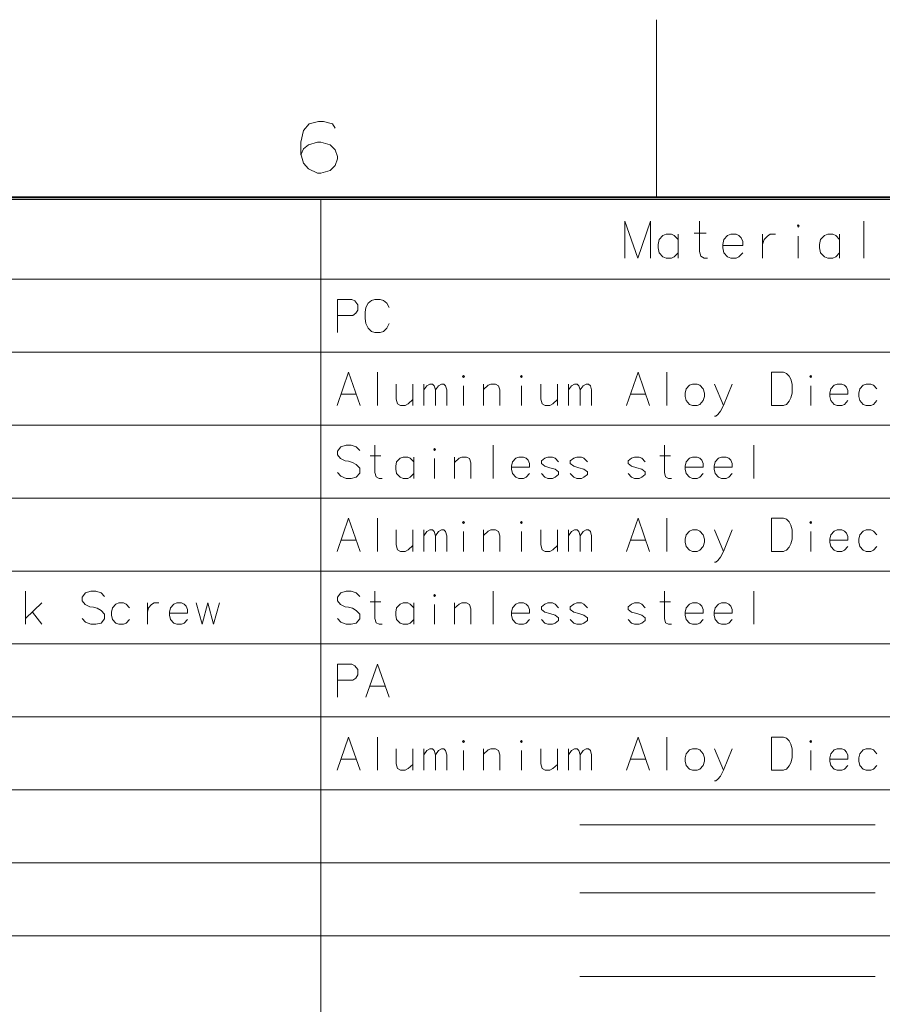
# Model space of a CAD drawing. Extents: x 4 to 595, y -67 to 418.
# Drawn here: x 261 to 319, y 352 to 418 of the extents above; entities that cross this region are included whole.
import ezdxf

# ---------------------------------------------------------------- set-up
doc = ezdxf.new("R2010")
doc.units = 0

msp = doc.modelspace()

# ---------------------------------------------------------------- linework, layer by layer
at = {"color": 7, "lineweight": 13, "ltscale": 0.3}
msp.add_line((304, 418.5), (304, 406.5), dxfattribs=at)
at = {"color": 7, "lineweight": 40}
msp.add_line((25, 406.5), (583, 406.5), dxfattribs=at)
at = {"color": 7, "lineweight": 13}
for p, q in [((204.562378, 406.334656), (390.225372, 406.334656)), ((281.294952, 406.334656), (281.294952, 287.364014)), ((204.562378, 400.939484), (390.225372, 400.939484)), ((204.562378, 396.001434), (390.225372, 396.001434)), ((204.562378, 391.063354), (390.225372, 391.063354)), ((204.562378, 386.125305), (390.225372, 386.125305)), ((204.562378, 381.187225), (390.225372, 381.187225)), ((204.562378, 376.249176), (390.225372, 376.249176)), ((204.562378, 371.311096), (390.225372, 371.311096)), ((204.562378, 366.373047), (390.225372, 366.373047)), ((298.800415, 364.003387), (318.800415, 364.003387)), ((204.562378, 361.434967), (390.225372, 361.434967)), ((298.800415, 359.417755), (318.800415, 359.417755)), ((204.562378, 356.496918), (390.225372, 356.496918)), ((298.800415, 353.734161), (318.800415, 353.734161))]:
    msp.add_line(p, q, dxfattribs=at)
for points in [[(282.246399, 411.168152), (282.077057, 411.450409), (281.456085, 411.619751), (281.117371, 411.619751), (280.496399, 411.450409), (280.101257, 410.998779), (279.931885, 410.208466), (279.931885, 409.418152), (280.101257, 408.79718), (280.439972, 408.402008), (281.060913, 408.119751), (281.286743, 408.119751), (281.907684, 408.289093), (282.246399, 408.627808), (282.415771, 409.079437), (282.415771, 409.248779), (282.246399, 409.700409), (281.907684, 410.039093), (281.286743, 410.208466), (281.060913, 410.208466), (280.439972, 410.039093), (280.101257, 409.756836), (279.931885, 409.361694)], [(303.597046, 404.866913), (302.726074, 402.366913), (301.855103, 404.866913), (301.855103, 402.366913)], [(303.597046, 404.866913), (303.597046, 402.366913)], [(307.451874, 402.366913), (307.226074, 402.366913), (307.000275, 402.487885), (306.903503, 402.810455), (306.903503, 404.866913)], [(318.024475, 404.866913), (318.024475, 402.366913)], [(305.45993, 403.616913), (305.201874, 403.89917), (305.008331, 403.979828), (304.653503, 403.979828), (304.427673, 403.89917), (304.169617, 403.616913), (304.105103, 403.294342)], [(305.45993, 402.366913), (305.45993, 403.979828)], [(306.548645, 404.060455), (307.355103, 404.060455)], [(309.572845, 403.89917), (309.379303, 403.979828), (309.024475, 403.979828), (308.798645, 403.89917), (308.540588, 403.616913), (308.476074, 403.294342)], [(309.572845, 403.89917), (309.734131, 403.737885)], [(311.177673, 403.979828), (311.177673, 402.366913)], [(311.177673, 403.294342), (311.274475, 403.616913), (311.500275, 403.858856), (311.693817, 403.979828), (312.048645, 403.979828)], [(313.588989, 402.366913), (313.588989, 403.858856)], [(316.38736, 403.616913), (316.129303, 403.89917), (315.93576, 403.979828), (315.580902, 403.979828), (315.355103, 403.89917), (315.097046, 403.616913), (315.032532, 403.294342)], [(316.38736, 402.366913), (316.38736, 403.979828)], [(304.105103, 403.294342), (304.105103, 403.052399)], [(308.476074, 403.294342), (308.476074, 403.052399)], [(309.830902, 403.213684), (308.476074, 403.213684)], [(309.830902, 403.213684), (309.830902, 403.495941), (309.734131, 403.737885)], [(315.032532, 403.294342), (315.032532, 403.052399)], [(304.169617, 402.729828), (304.105103, 403.052399)], [(304.653503, 402.366913), (304.427673, 402.447571), (304.169617, 402.729828)], [(305.008331, 402.366913), (305.201874, 402.447571), (305.45993, 402.729828)], [(308.540588, 402.729828), (308.476074, 403.052399)], [(309.024475, 402.366913), (308.798645, 402.447571), (308.540588, 402.729828)], [(309.379303, 402.366913), (309.572845, 402.447571), (309.830902, 402.729828)], [(315.097046, 402.729828), (315.032532, 403.052399)], [(315.580902, 402.366913), (315.355103, 402.447571), (315.097046, 402.729828)], [(315.93576, 402.366913), (316.129303, 402.447571), (316.38736, 402.729828)], [(304.653503, 402.366913), (305.008331, 402.366913)], [(309.024475, 402.366913), (309.379303, 402.366913)], [(315.580902, 402.366913), (315.93576, 402.366913)], [(283.39328, 399.572388), (282.410553, 399.572388)], [(282.410553, 399.572388), (282.410553, 397.332397)], [(283.39328, 399.572388), (283.595612, 399.46402), (283.797913, 399.211121), (283.797913, 398.849823), (283.653412, 398.633057), (283.45108, 398.488525)], [(284.339844, 399.030457), (284.484375, 399.319489)], [(284.484375, 399.319489), (284.715607, 399.500153)], [(284.946838, 399.572388), (284.715607, 399.500153)], [(284.946838, 399.572388), (285.293671, 399.572388)], [(285.293671, 399.572388), (285.524902, 399.500153), (285.756104, 399.319489), (285.900635, 399.030457)], [(284.339844, 399.030457), (284.282043, 398.705292)], [(284.282043, 398.271759), (284.282043, 398.705292)], [(282.410553, 398.488525), (283.45108, 398.488525)], [(284.282043, 398.271759), (284.339844, 397.946594)], [(284.339844, 397.946594), (284.484375, 397.621429)], [(285.293671, 397.332397), (285.524902, 397.404663), (285.756104, 397.621429), (285.900635, 397.946594)], [(284.484375, 397.621429), (284.715607, 397.404663)], [(284.715607, 397.404663), (284.946838, 397.332397)], [(285.293671, 397.332397), (284.946838, 397.332397)], [(282.381653, 392.394348), (283.162048, 394.634338), (283.942444, 392.394348)], [(285.120239, 394.634338), (285.120239, 392.394348)], [(301.963593, 392.394348), (302.743988, 394.634338), (303.524384, 392.394348)], [(304.702179, 394.634338), (304.702179, 392.394348)], [(312.592743, 394.634338), (311.783478, 394.634338), (311.783478, 392.394348)], [(312.592743, 394.634338), (312.795074, 394.562103), (312.968506, 394.381439), (313.084106, 394.164673), (313.170807, 393.839508)], [(286.384766, 393.839508), (286.384766, 392.827911), (286.471466, 392.502747), (286.673798, 392.394348), (286.99173, 392.394348), (287.194061, 392.502747), (287.511993, 392.791779)], [(287.511993, 392.394348), (287.511993, 393.839508)], [(288.256256, 392.394348), (288.256256, 393.839508)], [(288.256256, 393.442078), (288.458557, 393.73111), (288.660889, 393.839508), (288.83432, 393.839508), (288.949921, 393.73111), (289.036621, 393.442078), (289.238953, 393.73111), (289.441284, 393.839508), (289.614685, 393.839508), (289.730316, 393.73111), (289.817017, 393.442078)], [(293.386566, 392.394348), (293.386566, 393.442078), (293.299866, 393.73111), (293.097534, 393.839508), (292.779602, 393.839508), (292.606171, 393.767242), (292.288239, 393.47821)], [(292.288239, 392.394348), (292.288239, 393.839508)], [(296.17572, 393.839508), (296.17572, 392.827911), (296.262451, 392.502747), (296.464752, 392.394348), (296.782684, 392.394348), (296.985016, 392.502747), (297.302948, 392.791779)], [(297.302948, 392.394348), (297.302948, 393.839508)], [(298.047211, 392.394348), (298.047211, 393.839508)], [(298.047211, 393.442078), (298.249542, 393.73111), (298.451843, 393.839508), (298.625275, 393.839508), (298.740875, 393.73111), (298.827606, 393.442078), (299.029907, 393.73111), (299.232239, 393.839508), (299.40567, 393.839508), (299.521271, 393.73111), (299.607971, 393.442078)], [(308.53186, 392.394348), (307.924896, 393.839508)], [(309.109924, 393.839508), (308.53186, 392.394348), (308.329529, 391.996918), (308.156097, 391.780151), (308.011597, 391.671753), (307.924896, 391.671753)], [(313.170807, 393.225311), (313.170807, 393.839508)], [(316.711456, 393.767242), (316.538055, 393.839508), (316.220123, 393.839508), (316.017792, 393.767242), (315.78656, 393.514343), (315.72876, 393.225311)], [(318.900879, 393.514343), (318.669647, 393.767242), (318.496246, 393.839508), (318.178314, 393.839508), (317.975983, 393.767242), (317.744751, 393.514343), (317.686951, 393.225311)], [(289.036621, 393.442078), (289.036621, 392.394348)], [(289.817017, 393.442078), (289.817017, 392.394348)], [(290.937012, 392.394348), (290.937012, 393.73111)], [(294.853394, 392.394348), (294.853394, 393.73111)], [(298.827606, 393.442078), (298.827606, 392.394348)], [(299.607971, 393.442078), (299.607971, 392.394348)], [(312.563843, 392.394348), (312.795074, 392.466614), (312.968506, 392.68338), (313.084106, 392.900146), (313.170807, 393.225311)], [(314.435333, 392.394348), (314.435333, 393.73111)], [(315.72876, 393.225311), (315.72876, 393.008545)], [(316.711456, 393.767242), (316.855988, 393.622742)], [(316.942688, 393.153046), (316.942688, 393.405975), (316.855988, 393.622742)], [(317.686951, 393.225311), (317.686951, 393.008545)], [(282.641785, 393.153046), (283.682312, 393.153046)], [(302.223724, 393.153046), (303.264252, 393.153046)], [(316.942688, 393.153046), (315.72876, 393.153046)], [(315.78656, 392.719513), (315.72876, 393.008545)], [(316.220123, 392.394348), (316.017792, 392.466614), (315.78656, 392.719513)], [(316.538055, 392.394348), (316.711456, 392.466614), (316.942688, 392.719513)], [(317.744751, 392.719513), (317.686951, 393.008545)], [(318.178314, 392.394348), (317.975983, 392.466614), (317.744751, 392.719513)], [(318.496246, 392.394348), (318.669647, 392.466614), (318.900879, 392.719513)], [(311.783478, 392.394348), (312.592743, 392.394348)], [(316.220123, 392.394348), (316.538055, 392.394348)], [(318.178314, 392.394348), (318.496246, 392.394348)], [(283.913544, 389.334991), (283.682312, 389.587891), (283.33548, 389.696259), (282.988617, 389.696259), (282.641785, 389.587891), (282.410553, 389.298859), (282.410553, 389.045959), (282.612885, 388.79303)], [(285.438171, 387.456268), (285.23587, 387.456268), (285.033539, 387.564667), (284.946838, 387.853699), (284.946838, 389.696259)], [(292.953003, 389.696259), (292.953003, 387.456268)], [(305.020111, 387.456268), (304.81778, 387.456268), (304.615479, 387.564667), (304.528748, 387.853699), (304.528748, 389.696259)], [(310.576752, 389.696259), (310.576752, 387.456268)], [(282.612885, 388.79303), (282.930817, 388.648529)], [(282.930817, 388.648529), (283.162048, 388.612396)], [(283.162048, 388.612396), (283.42218, 388.540131)], [(283.42218, 388.540131), (283.682312, 388.39563), (283.913544, 388.142731)], [(284.628876, 388.973694), (285.351471, 388.973694)], [(287.569794, 388.576263), (287.338562, 388.829163), (287.165131, 388.901428), (286.847198, 388.901428), (286.644897, 388.829163), (286.413666, 388.576263), (286.355865, 388.287231)], [(287.569794, 387.456268), (287.569794, 388.901428)], [(288.978821, 387.456268), (288.978821, 388.79303)], [(291.428375, 387.456268), (291.428375, 388.503998), (291.341675, 388.79303), (291.139343, 388.901428), (290.821411, 388.901428), (290.64798, 388.829163), (290.330048, 388.540131)], [(290.330048, 387.456268), (290.330048, 388.901428)], [(295.171326, 388.829163), (294.997925, 388.901428), (294.679993, 388.901428), (294.477661, 388.829163), (294.246429, 388.576263), (294.188629, 388.287231)], [(295.171326, 388.829163), (295.315857, 388.684662)], [(295.402557, 388.214966), (295.402557, 388.467896), (295.315857, 388.684662)], [(297.360748, 388.576263), (297.129547, 388.829163), (296.956116, 388.901428), (296.638184, 388.901428), (296.435852, 388.829163), (296.20462, 388.648529)], [(296.20462, 388.648529), (296.20462, 388.467896)], [(299.318939, 388.576263), (299.087738, 388.829163), (298.914307, 388.901428), (298.596375, 388.901428), (298.394043, 388.829163), (298.162811, 388.648529)], [(298.162811, 388.648529), (298.162811, 388.467896)], [(303.235352, 388.576263), (303.00412, 388.829163), (302.830688, 388.901428), (302.512756, 388.901428), (302.310425, 388.829163), (302.079224, 388.648529)], [(302.079224, 388.648529), (302.079224, 388.467896)], [(304.210815, 388.973694), (304.933411, 388.973694)], [(306.920502, 388.829163), (306.74707, 388.901428), (306.429138, 388.901428), (306.226807, 388.829163), (305.995605, 388.576263), (305.937805, 388.287231)], [(306.920502, 388.829163), (307.065002, 388.684662)], [(307.151733, 388.214966), (307.151733, 388.467896), (307.065002, 388.684662)], [(308.878693, 388.829163), (308.705261, 388.901428), (308.387329, 388.901428), (308.185028, 388.829163), (307.953796, 388.576263), (307.895996, 388.287231)], [(308.878693, 388.829163), (309.023193, 388.684662)], [(309.109924, 388.214966), (309.109924, 388.467896), (309.023193, 388.684662)], [(283.682312, 387.528534), (283.33548, 387.456268), (282.988617, 387.456268), (282.641785, 387.6008), (282.410553, 387.853699)], [(283.913544, 388.142731), (283.913544, 387.817566)], [(286.355865, 388.287231), (286.355865, 388.070465)], [(286.413666, 387.781433), (286.355865, 388.070465)], [(294.188629, 388.287231), (294.188629, 388.070465)], [(295.402557, 388.214966), (294.188629, 388.214966)], [(294.246429, 387.781433), (294.188629, 388.070465)], [(296.20462, 388.467896), (296.435852, 388.287231)], [(297.360748, 387.889832), (297.129547, 388.070465), (296.782684, 388.178864), (296.435852, 388.287231)], [(297.360748, 387.889832), (297.360748, 387.709167)], [(298.162811, 388.467896), (298.394043, 388.287231)], [(299.318939, 387.889832), (299.087738, 388.070465), (298.740875, 388.178864), (298.394043, 388.287231)], [(299.318939, 387.889832), (299.318939, 387.709167)], [(302.079224, 388.467896), (302.310425, 388.287231)], [(303.235352, 387.889832), (303.00412, 388.070465), (302.657288, 388.178864), (302.310425, 388.287231)], [(303.235352, 387.889832), (303.235352, 387.709167)], [(305.937805, 388.287231), (305.937805, 388.070465)], [(307.151733, 388.214966), (305.937805, 388.214966)], [(305.995605, 387.781433), (305.937805, 388.070465)], [(307.895996, 388.287231), (307.895996, 388.070465)], [(309.109924, 388.214966), (307.895996, 388.214966)], [(307.953796, 387.781433), (307.895996, 388.070465)], [(283.913544, 387.817566), (283.682312, 387.528534)], [(286.847198, 387.456268), (286.644897, 387.528534), (286.413666, 387.781433)], [(286.847198, 387.456268), (287.165131, 387.456268)], [(287.165131, 387.456268), (287.338562, 387.528534), (287.569794, 387.781433)], [(294.679993, 387.456268), (294.477661, 387.528534), (294.246429, 387.781433)], [(294.679993, 387.456268), (294.997925, 387.456268)], [(294.997925, 387.456268), (295.171326, 387.528534), (295.402557, 387.781433)], [(296.638184, 387.456268), (296.435852, 387.528534), (296.20462, 387.781433)], [(296.638184, 387.456268), (296.956116, 387.456268)], [(296.956116, 387.456268), (297.129547, 387.528534), (297.360748, 387.709167)], [(298.596375, 387.456268), (298.394043, 387.528534), (298.162811, 387.781433)], [(298.596375, 387.456268), (298.914307, 387.456268)], [(298.914307, 387.456268), (299.087738, 387.528534), (299.318939, 387.709167)], [(302.512756, 387.456268), (302.310425, 387.528534), (302.079224, 387.781433)], [(302.512756, 387.456268), (302.830688, 387.456268)], [(302.830688, 387.456268), (303.00412, 387.528534), (303.235352, 387.709167)], [(306.429138, 387.456268), (306.226807, 387.528534), (305.995605, 387.781433)], [(306.429138, 387.456268), (306.74707, 387.456268)], [(306.74707, 387.456268), (306.920502, 387.528534), (307.151733, 387.781433)], [(308.387329, 387.456268), (308.185028, 387.528534), (307.953796, 387.781433)], [(308.387329, 387.456268), (308.705261, 387.456268)], [(308.705261, 387.456268), (308.878693, 387.528534), (309.109924, 387.781433)], [(282.381653, 382.518219), (283.162048, 384.758209), (283.942444, 382.518219)], [(285.120239, 384.758209), (285.120239, 382.518219)], [(301.963593, 382.518219), (302.743988, 384.758209), (303.524384, 382.518219)], [(304.702179, 384.758209), (304.702179, 382.518219)], [(312.592743, 384.758209), (311.783478, 384.758209), (311.783478, 382.518219)], [(312.592743, 384.758209), (312.795074, 384.685974), (312.968506, 384.50531), (313.084106, 384.288544), (313.170807, 383.963379)], [(286.384766, 383.963379), (286.384766, 382.951782), (286.471466, 382.626617), (286.673798, 382.518219), (286.99173, 382.518219), (287.194061, 382.626617), (287.511993, 382.915649)], [(287.511993, 382.518219), (287.511993, 383.963379)], [(288.256256, 382.518219), (288.256256, 383.963379)], [(288.256256, 383.565948), (288.458557, 383.85498), (288.660889, 383.963379), (288.83432, 383.963379), (288.949921, 383.85498), (289.036621, 383.565948), (289.238953, 383.85498), (289.441284, 383.963379), (289.614685, 383.963379), (289.730316, 383.85498), (289.817017, 383.565948)], [(290.937012, 382.518219), (290.937012, 383.85498)], [(293.386566, 382.518219), (293.386566, 383.565948), (293.299866, 383.85498), (293.097534, 383.963379), (292.779602, 383.963379), (292.606171, 383.891113), (292.288239, 383.602081)], [(292.288239, 382.518219), (292.288239, 383.963379)], [(294.853394, 382.518219), (294.853394, 383.85498)], [(296.17572, 383.963379), (296.17572, 382.951782), (296.262451, 382.626617), (296.464752, 382.518219), (296.782684, 382.518219), (296.985016, 382.626617), (297.302948, 382.915649)], [(297.302948, 382.518219), (297.302948, 383.963379)], [(298.047211, 382.518219), (298.047211, 383.963379)], [(298.047211, 383.565948), (298.249542, 383.85498), (298.451843, 383.963379), (298.625275, 383.963379), (298.740875, 383.85498), (298.827606, 383.565948), (299.029907, 383.85498), (299.232239, 383.963379), (299.40567, 383.963379), (299.521271, 383.85498), (299.607971, 383.565948)], [(308.53186, 382.518219), (307.924896, 383.963379)], [(309.109924, 383.963379), (308.53186, 382.518219), (308.329529, 382.120789), (308.156097, 381.904022), (308.011597, 381.795624), (307.924896, 381.795624)], [(313.170807, 383.349182), (313.170807, 383.963379)], [(314.435333, 382.518219), (314.435333, 383.85498)], [(316.711456, 383.891113), (316.538055, 383.963379), (316.220123, 383.963379), (316.017792, 383.891113), (315.78656, 383.638214), (315.72876, 383.349182)], [(316.711456, 383.891113), (316.855988, 383.746613)], [(318.900879, 383.638214), (318.669647, 383.891113), (318.496246, 383.963379), (318.178314, 383.963379), (317.975983, 383.891113), (317.744751, 383.638214), (317.686951, 383.349182)], [(282.641785, 383.276917), (283.682312, 383.276917)], [(289.036621, 383.565948), (289.036621, 382.518219)], [(289.817017, 383.565948), (289.817017, 382.518219)], [(298.827606, 383.565948), (298.827606, 382.518219)], [(299.607971, 383.565948), (299.607971, 382.518219)], [(302.223724, 383.276917), (303.264252, 383.276917)], [(312.563843, 382.518219), (312.795074, 382.590485), (312.968506, 382.807251), (313.084106, 383.024017), (313.170807, 383.349182)], [(315.72876, 383.349182), (315.72876, 383.132416)], [(316.942688, 383.276917), (315.72876, 383.276917)], [(316.942688, 383.276917), (316.942688, 383.529846), (316.855988, 383.746613)], [(317.686951, 383.349182), (317.686951, 383.132416)], [(311.783478, 382.518219), (312.592743, 382.518219)], [(315.78656, 382.843384), (315.72876, 383.132416)], [(316.220123, 382.518219), (316.017792, 382.590485), (315.78656, 382.843384)], [(316.220123, 382.518219), (316.538055, 382.518219)], [(316.538055, 382.518219), (316.711456, 382.590485), (316.942688, 382.843384)], [(317.744751, 382.843384), (317.686951, 383.132416)], [(318.178314, 382.518219), (317.975983, 382.590485), (317.744751, 382.843384)], [(318.178314, 382.518219), (318.496246, 382.518219)], [(318.496246, 382.518219), (318.669647, 382.590485), (318.900879, 382.843384)], [(261.311707, 377.580139), (261.311707, 379.820129)], [(266.644348, 379.458862), (266.413147, 379.711761), (266.066284, 379.820129), (265.719452, 379.820129), (265.37262, 379.711761), (265.141388, 379.422729), (265.141388, 379.16983), (265.343719, 378.916901)], [(283.913544, 379.458862), (283.682312, 379.711761), (283.33548, 379.820129), (282.988617, 379.820129), (282.641785, 379.711761), (282.410553, 379.422729), (282.410553, 379.16983), (282.612885, 378.916901)], [(285.438171, 377.580139), (285.23587, 377.580139), (285.033539, 377.688538), (284.946838, 377.97757), (284.946838, 379.820129)], [(292.953003, 379.820129), (292.953003, 377.580139)], [(305.020111, 377.580139), (304.81778, 377.580139), (304.615479, 377.688538), (304.528748, 377.97757), (304.528748, 379.820129)], [(310.576752, 379.820129), (310.576752, 377.580139)], [(261.311707, 377.97757), (262.410034, 379.025299)], [(265.343719, 378.916901), (265.661652, 378.7724)], [(265.661652, 378.7724), (265.892883, 378.736267)], [(265.892883, 378.736267), (266.153015, 378.664001)], [(266.153015, 378.664001), (266.413147, 378.519501), (266.644348, 378.266602)], [(268.342438, 378.700134), (268.111206, 378.953033), (267.937775, 379.025299), (267.619843, 379.025299), (267.417542, 378.953033), (267.18631, 378.700134), (267.128479, 378.411102)], [(269.549133, 379.025299), (269.549133, 377.580139)], [(269.549133, 378.411102), (269.635864, 378.700134), (269.838165, 378.916901), (270.011597, 379.025299), (270.329529, 379.025299)], [(272.027588, 378.953033), (271.854187, 379.025299), (271.536255, 379.025299), (271.333923, 378.953033), (271.102692, 378.700134), (271.044891, 378.411102)], [(272.027588, 378.953033), (272.172119, 378.808533)], [(272.25882, 378.338837), (272.25882, 378.591766), (272.172119, 378.808533)], [(272.858551, 379.025299), (273.263214, 377.580139), (273.638947, 379.025299), (274.014679, 377.580139), (274.419342, 379.025299)], [(282.612885, 378.916901), (282.930817, 378.7724)], [(282.930817, 378.7724), (283.162048, 378.736267)], [(283.162048, 378.736267), (283.42218, 378.664001)], [(283.42218, 378.664001), (283.682312, 378.519501), (283.913544, 378.266602)], [(284.628876, 379.097565), (285.351471, 379.097565)], [(287.569794, 378.700134), (287.338562, 378.953033), (287.165131, 379.025299), (286.847198, 379.025299), (286.644897, 378.953033), (286.413666, 378.700134), (286.355865, 378.411102)], [(287.569794, 377.580139), (287.569794, 379.025299)], [(288.978821, 377.580139), (288.978821, 378.916901)], [(291.428375, 377.580139), (291.428375, 378.627869), (291.341675, 378.916901), (291.139343, 379.025299), (290.821411, 379.025299), (290.64798, 378.953033), (290.330048, 378.664001)], [(290.330048, 377.580139), (290.330048, 379.025299)], [(295.171326, 378.953033), (294.997925, 379.025299), (294.679993, 379.025299), (294.477661, 378.953033), (294.246429, 378.700134), (294.188629, 378.411102)], [(295.171326, 378.953033), (295.315857, 378.808533)], [(295.402557, 378.338837), (295.402557, 378.591766), (295.315857, 378.808533)], [(297.360748, 378.700134), (297.129547, 378.953033), (296.956116, 379.025299), (296.638184, 379.025299), (296.435852, 378.953033), (296.20462, 378.7724)], [(296.20462, 378.7724), (296.20462, 378.591766)], [(296.20462, 378.591766), (296.435852, 378.411102)], [(299.318939, 378.700134), (299.087738, 378.953033), (298.914307, 379.025299), (298.596375, 379.025299), (298.394043, 378.953033), (298.162811, 378.7724)], [(298.162811, 378.7724), (298.162811, 378.591766)], [(298.162811, 378.591766), (298.394043, 378.411102)], [(303.235352, 378.700134), (303.00412, 378.953033), (302.830688, 379.025299), (302.512756, 379.025299), (302.310425, 378.953033), (302.079224, 378.7724)], [(302.079224, 378.7724), (302.079224, 378.591766)], [(302.079224, 378.591766), (302.310425, 378.411102)], [(304.210815, 379.097565), (304.933411, 379.097565)], [(306.920502, 378.953033), (306.74707, 379.025299), (306.429138, 379.025299), (306.226807, 378.953033), (305.995605, 378.700134), (305.937805, 378.411102)], [(306.920502, 378.953033), (307.065002, 378.808533)], [(307.151733, 378.338837), (307.151733, 378.591766), (307.065002, 378.808533)], [(308.878693, 378.953033), (308.705261, 379.025299), (308.387329, 379.025299), (308.185028, 378.953033), (307.953796, 378.700134), (307.895996, 378.411102)], [(308.878693, 378.953033), (309.023193, 378.808533)], [(309.109924, 378.338837), (309.109924, 378.591766), (309.023193, 378.808533)], [(261.77417, 378.411102), (262.410034, 377.580139)], [(266.413147, 377.652405), (266.066284, 377.580139), (265.719452, 377.580139), (265.37262, 377.72467), (265.141388, 377.97757)], [(266.644348, 377.941437), (266.413147, 377.652405)], [(266.644348, 378.266602), (266.644348, 377.941437)], [(267.128479, 378.411102), (267.128479, 378.194336)], [(267.18631, 377.905304), (267.128479, 378.194336)], [(267.619843, 377.580139), (267.417542, 377.652405), (267.18631, 377.905304)], [(267.937775, 377.580139), (268.111206, 377.652405), (268.342438, 377.905304)], [(271.044891, 378.411102), (271.044891, 378.194336)], [(272.25882, 378.338837), (271.044891, 378.338837)], [(271.102692, 377.905304), (271.044891, 378.194336)], [(271.536255, 377.580139), (271.333923, 377.652405), (271.102692, 377.905304)], [(271.854187, 377.580139), (272.027588, 377.652405), (272.25882, 377.905304)], [(283.682312, 377.652405), (283.33548, 377.580139), (282.988617, 377.580139), (282.641785, 377.72467), (282.410553, 377.97757)], [(283.913544, 377.941437), (283.682312, 377.652405)], [(283.913544, 378.266602), (283.913544, 377.941437)], [(286.355865, 378.411102), (286.355865, 378.194336)], [(286.413666, 377.905304), (286.355865, 378.194336)], [(286.847198, 377.580139), (286.644897, 377.652405), (286.413666, 377.905304)], [(287.165131, 377.580139), (287.338562, 377.652405), (287.569794, 377.905304)], [(294.188629, 378.411102), (294.188629, 378.194336)], [(295.402557, 378.338837), (294.188629, 378.338837)], [(294.246429, 377.905304), (294.188629, 378.194336)], [(294.679993, 377.580139), (294.477661, 377.652405), (294.246429, 377.905304)], [(294.997925, 377.580139), (295.171326, 377.652405), (295.402557, 377.905304)], [(296.638184, 377.580139), (296.435852, 377.652405), (296.20462, 377.905304)], [(297.360748, 378.013702), (297.129547, 378.194336), (296.782684, 378.302734), (296.435852, 378.411102)], [(296.956116, 377.580139), (297.129547, 377.652405), (297.360748, 377.833038)], [(297.360748, 378.013702), (297.360748, 377.833038)], [(298.596375, 377.580139), (298.394043, 377.652405), (298.162811, 377.905304)], [(299.318939, 378.013702), (299.087738, 378.194336), (298.740875, 378.302734), (298.394043, 378.411102)], [(298.914307, 377.580139), (299.087738, 377.652405), (299.318939, 377.833038)], [(299.318939, 378.013702), (299.318939, 377.833038)], [(302.512756, 377.580139), (302.310425, 377.652405), (302.079224, 377.905304)], [(303.235352, 378.013702), (303.00412, 378.194336), (302.657288, 378.302734), (302.310425, 378.411102)], [(302.830688, 377.580139), (303.00412, 377.652405), (303.235352, 377.833038)], [(303.235352, 378.013702), (303.235352, 377.833038)], [(305.937805, 378.411102), (305.937805, 378.194336)], [(307.151733, 378.338837), (305.937805, 378.338837)], [(305.995605, 377.905304), (305.937805, 378.194336)], [(306.429138, 377.580139), (306.226807, 377.652405), (305.995605, 377.905304)], [(306.74707, 377.580139), (306.920502, 377.652405), (307.151733, 377.905304)], [(307.895996, 378.411102), (307.895996, 378.194336)], [(309.109924, 378.338837), (307.895996, 378.338837)], [(307.953796, 377.905304), (307.895996, 378.194336)], [(308.387329, 377.580139), (308.185028, 377.652405), (307.953796, 377.905304)], [(308.705261, 377.580139), (308.878693, 377.652405), (309.109924, 377.905304)], [(267.619843, 377.580139), (267.937775, 377.580139)], [(271.536255, 377.580139), (271.854187, 377.580139)], [(286.847198, 377.580139), (287.165131, 377.580139)], [(294.679993, 377.580139), (294.997925, 377.580139)], [(296.638184, 377.580139), (296.956116, 377.580139)], [(298.596375, 377.580139), (298.914307, 377.580139)], [(302.512756, 377.580139), (302.830688, 377.580139)], [(306.429138, 377.580139), (306.74707, 377.580139)], [(308.387329, 377.580139), (308.705261, 377.580139)], [(283.39328, 374.88208), (282.410553, 374.88208)], [(282.410553, 374.88208), (282.410553, 372.64209)], [(283.39328, 374.88208), (283.595612, 374.773712), (283.797913, 374.520813), (283.797913, 374.159515), (283.653412, 373.942749), (283.45108, 373.798218)], [(284.339844, 372.64209), (285.120239, 374.88208), (285.900635, 372.64209)], [(282.410553, 373.798218), (283.45108, 373.798218)], [(284.599976, 373.400787), (285.640503, 373.400787)], [(282.381653, 367.70401), (283.162048, 369.944), (283.942444, 367.70401)], [(285.120239, 369.944), (285.120239, 367.70401)], [(301.963593, 367.70401), (302.743988, 369.944), (303.524384, 367.70401)], [(304.702179, 369.944), (304.702179, 367.70401)], [(312.592743, 369.944), (311.783478, 369.944), (311.783478, 367.70401)], [(312.592743, 369.944), (312.795074, 369.871765), (312.968506, 369.691101), (313.084106, 369.474335), (313.170807, 369.14917)], [(286.384766, 369.14917), (286.384766, 368.137573), (286.471466, 367.812408), (286.673798, 367.70401), (286.99173, 367.70401), (287.194061, 367.812408), (287.511993, 368.10144)], [(287.511993, 367.70401), (287.511993, 369.14917)], [(288.256256, 367.70401), (288.256256, 369.14917)], [(288.256256, 368.75174), (288.458557, 369.040771), (288.660889, 369.14917), (288.83432, 369.14917), (288.949921, 369.040771), (289.036621, 368.75174), (289.238953, 369.040771), (289.441284, 369.14917), (289.614685, 369.14917), (289.730316, 369.040771), (289.817017, 368.75174)], [(289.036621, 368.75174), (289.036621, 367.70401)], [(289.817017, 368.75174), (289.817017, 367.70401)], [(290.937012, 367.70401), (290.937012, 369.040771)], [(293.386566, 367.70401), (293.386566, 368.75174), (293.299866, 369.040771), (293.097534, 369.14917), (292.779602, 369.14917), (292.606171, 369.076904), (292.288239, 368.787872)], [(292.288239, 367.70401), (292.288239, 369.14917)], [(294.853394, 367.70401), (294.853394, 369.040771)], [(296.17572, 369.14917), (296.17572, 368.137573), (296.262451, 367.812408), (296.464752, 367.70401), (296.782684, 367.70401), (296.985016, 367.812408), (297.302948, 368.10144)], [(297.302948, 367.70401), (297.302948, 369.14917)], [(298.047211, 367.70401), (298.047211, 369.14917)], [(298.047211, 368.75174), (298.249542, 369.040771), (298.451843, 369.14917), (298.625275, 369.14917), (298.740875, 369.040771), (298.827606, 368.75174), (299.029907, 369.040771), (299.232239, 369.14917), (299.40567, 369.14917), (299.521271, 369.040771), (299.607971, 368.75174)], [(298.827606, 368.75174), (298.827606, 367.70401)], [(299.607971, 368.75174), (299.607971, 367.70401)], [(308.53186, 367.70401), (307.924896, 369.14917)], [(309.109924, 369.14917), (308.53186, 367.70401), (308.329529, 367.30658), (308.156097, 367.089813), (308.011597, 366.981415), (307.924896, 366.981415)], [(312.563843, 367.70401), (312.795074, 367.776276), (312.968506, 367.993042), (313.084106, 368.209808), (313.170807, 368.534973)], [(313.170807, 368.534973), (313.170807, 369.14917)], [(314.435333, 367.70401), (314.435333, 369.040771)], [(316.711456, 369.076904), (316.538055, 369.14917), (316.220123, 369.14917), (316.017792, 369.076904), (315.78656, 368.824005), (315.72876, 368.534973)], [(315.72876, 368.534973), (315.72876, 368.318207)], [(316.711456, 369.076904), (316.855988, 368.932404)], [(316.942688, 368.462708), (316.942688, 368.715637), (316.855988, 368.932404)], [(318.900879, 368.824005), (318.669647, 369.076904), (318.496246, 369.14917), (318.178314, 369.14917), (317.975983, 369.076904), (317.744751, 368.824005), (317.686951, 368.534973)], [(317.686951, 368.534973), (317.686951, 368.318207)], [(282.641785, 368.462708), (283.682312, 368.462708)], [(302.223724, 368.462708), (303.264252, 368.462708)], [(316.942688, 368.462708), (315.72876, 368.462708)], [(315.78656, 368.029175), (315.72876, 368.318207)], [(316.220123, 367.70401), (316.017792, 367.776276), (315.78656, 368.029175)], [(316.538055, 367.70401), (316.711456, 367.776276), (316.942688, 368.029175)], [(317.744751, 368.029175), (317.686951, 368.318207)], [(318.178314, 367.70401), (317.975983, 367.776276), (317.744751, 368.029175)], [(318.496246, 367.70401), (318.669647, 367.776276), (318.900879, 368.029175)], [(311.783478, 367.70401), (312.592743, 367.70401)], [(316.220123, 367.70401), (316.538055, 367.70401)], [(318.178314, 367.70401), (318.496246, 367.70401)]]:
    msp.add_lwpolyline(points, dxfattribs=at)
for points in [[(313.588989, 404.624969), (313.653503, 404.544342), (313.588989, 404.463684), (313.524475, 404.544342)], [(290.937012, 394.417572), (290.994812, 394.345306), (290.937012, 394.273071), (290.879211, 394.345306)], [(294.853394, 394.417572), (294.911224, 394.345306), (294.853394, 394.273071), (294.795593, 394.345306)], [(306.429138, 393.839508), (306.226807, 393.767242), (305.995605, 393.514343), (305.937805, 393.225311), (305.937805, 393.008545), (305.995605, 392.719513), (306.226807, 392.466614), (306.429138, 392.394348), (306.74707, 392.394348), (306.920502, 392.466614), (307.151733, 392.719513), (307.238434, 393.008545), (307.238434, 393.225311), (307.151733, 393.514343), (306.920502, 393.767242), (306.74707, 393.839508)], [(314.435333, 394.417572), (314.493134, 394.345306), (314.435333, 394.273071), (314.377533, 394.345306)], [(288.978821, 389.479492), (289.036621, 389.407227), (288.978821, 389.334991), (288.921021, 389.407227)], [(290.937012, 384.541443), (290.994812, 384.469177), (290.937012, 384.396942), (290.879211, 384.469177)], [(294.853394, 384.541443), (294.911224, 384.469177), (294.853394, 384.396942), (294.795593, 384.469177)], [(314.435333, 384.541443), (314.493134, 384.469177), (314.435333, 384.396942), (314.377533, 384.469177)], [(306.429138, 383.963379), (306.226807, 383.891113), (305.995605, 383.638214), (305.937805, 383.349182), (305.937805, 383.132416), (305.995605, 382.843384), (306.226807, 382.590485), (306.429138, 382.518219), (306.74707, 382.518219), (306.920502, 382.590485), (307.151733, 382.843384), (307.238434, 383.132416), (307.238434, 383.349182), (307.151733, 383.638214), (306.920502, 383.891113), (306.74707, 383.963379)], [(288.978821, 379.603363), (289.036621, 379.531097), (288.978821, 379.458862), (288.921021, 379.531097)], [(290.937012, 369.727234), (290.994812, 369.654968), (290.937012, 369.582733), (290.879211, 369.654968)], [(294.853394, 369.727234), (294.911224, 369.654968), (294.853394, 369.582733), (294.795593, 369.654968)], [(314.435333, 369.727234), (314.493134, 369.654968), (314.435333, 369.582733), (314.377533, 369.654968)], [(306.429138, 369.14917), (306.226807, 369.076904), (305.995605, 368.824005), (305.937805, 368.534973), (305.937805, 368.318207), (305.995605, 368.029175), (306.226807, 367.776276), (306.429138, 367.70401), (306.74707, 367.70401), (306.920502, 367.776276), (307.151733, 368.029175), (307.238434, 368.318207), (307.238434, 368.534973), (307.151733, 368.824005), (306.920502, 369.076904), (306.74707, 369.14917)]]:
    msp.add_lwpolyline(points, close=True, dxfattribs=at)

doc.saveas('drawing.dxf')
